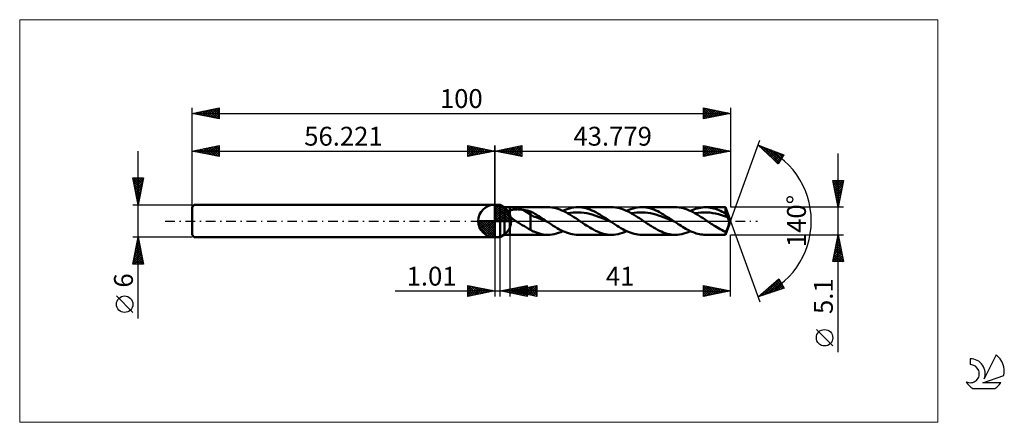
# Model space of a CAD drawing. Units: millimetres. Extents: x -88 to 95, y -37 to 37.
import ezdxf
from ezdxf.enums import TextEntityAlignment as Align

# ---------------------------------------------------------------- set-up
doc = ezdxf.new("R2010")
doc.units = ezdxf.units.MM
doc.header["$LTSCALE"] = 4.45
doc.linetypes.add('cc_dim_arrow', pattern=[0])
doc.linetypes.add('LONGDASH_DASH', pattern=[0.85, 0.4, -0.2, 0.05, -0.2])
for name, color, linetype in [('1', 4, 'CONTINUOUS'), ('2', 7, 'CONTINUOUS'), ('4', 2, 'LONGDASH_DASH'), ('CUT', 1, 'CONTINUOUS'), ('INFTOTAL', 9, 'CONTINUOUS'), ('NOCUT', 7, 'CONTINUOUS'), ('SK1', 4, 'CONTINUOUS'), ('SK2', 7, 'CONTINUOUS'), ('SK4', 2, 'LONGDASH_DASH'), ('SK6', 5, 'CONTINUOUS')]:
    doc.layers.add(name, color=color, linetype=linetype)
doc.styles.get("Standard").update_dxf_attribs({"font": 'Monospac821 BT'})

msp = doc.modelspace()

# ---------------------------------------------------------------- linework, layer by layer
at = {"color": 4, "linetype": 'cc_dim_arrow'}
for p, q in [((0, 2.98), (0.08, 3.06)), ((0, 2.55), (0.47, 3.02)), ((0, 2.98), (2.98, 0)), ((0, 2.12), (0.83, 2.95)), ((0, 1.68), (1.15, 2.84)), ((0, 1.25), (1.45, 2.7)), ((0, 2.55), (2.55, 0)), ((0, 0.82), (1.72, 2.53)), ((0, 0.38), (1.96, 2.35)), ((0, 2.12), (2.12, 0)), ((0.05, 0), (2.19, 2.14)), ((0.38, 3.04), (3.04, 0.38)), ((0.48, 0), (2.39, 1.91)), ((0.93, 2.92), (2.92, 0.93)), ((1.82, 2.46), (2.46, 1.82)), ((-3.06, -0.08), (-2.98, 0)), ((-3.02, -0.47), (-2.55, 0)), ((-2.95, -0.83), (-2.12, 0)), ((-2.84, -1.15), (-1.68, 0)), ((-2.7, -1.45), (-1.25, 0)), ((-2.65, 0), (0, -2.65)), ((-2.53, -1.72), (-0.82, 0)), ((-2.35, -1.96), (-0.38, 0)), ((-2.21, 0), (0, -2.21)), ((-1.78, 0), (0, -1.78)), ((-1.35, 0), (0, -1.35)), ((-0.92, 0), (0, -0.92)), ((-0.48, 0), (0, -0.48)), ((-0.05, 0), (0, -0.05)), ((0, 1.68), (1.68, 0)), ((0, 1.25), (1.25, 0)), ((0, 0.82), (0.82, 0)), ((0, 0.38), (0.38, 0)), ((0.92, 0), (2.57, 1.66)), ((1.35, 0), (2.73, 1.38)), ((1.78, 0), (2.86, 1.08)), ((2.21, 0), (2.97, 0.75)), ((2.65, 0), (3.04, 0.39)), ((-3.06, -0.02), (-0.02, -3.06)), ((-3.02, -0.49), (-0.49, -3.02)), ((-2.86, -1.08), (-1.08, -2.86)), ((-2.14, -2.19), (0, -0.05)), ((-1.91, -2.39), (0, -0.48)), ((-1.66, -2.57), (0, -0.92)), ((-1.38, -2.73), (0, -1.35)), ((-1.08, -2.86), (0, -1.78)), ((-0.75, -2.97), (0, -2.21)), ((-0.39, -3.04), (0, -2.65))]:
    msp.add_line(p, q, dxfattribs=at)
at = {"layer": '1', "color": 4, "linetype": 'CONTINUOUS', "lineweight": 50}
for p, q in [((0, 0), (0, 3.06)), ((0, 3), (1, 3)), ((0, -3), (0, 3)), ((1.78, 2.55), (1, 3)), ((1, -3), (1, 3)), ((1.78, 2.55), (2.78, 2.55)), ((1.78, -2.55), (1.78, 2.55)), ((2.6, 1.82), (2.63, 1.84)), ((2.63, 1.84), (2.67, 1.87)), ((2.67, 1.87), (2.7, 1.89)), ((2.7, 1.89), (2.74, 1.91)), ((2.74, 1.91), (2.78, 1.93)), ((2.78, 2.55), (9.86, 2.55)), ((2.78, -2.55), (2.78, 2.55)), ((2.78, 1.93), (2.86, 1.97)), ((2.86, 1.97), (2.95, 2)), ((2.95, 2), (3.05, 2.03)), ((3.05, 2.03), (3.15, 2.06)), ((3.15, 2.06), (3.26, 2.09)), ((3.26, 2.09), (3.38, 2.11)), ((3.38, 2.11), (3.5, 2.12)), ((3.5, 2.12), (3.63, 2.14)), ((3.63, 2.14), (3.76, 2.15)), ((3.76, 2.15), (3.9, 2.16)), ((3.9, 2.16), (4.05, 2.16)), ((4.05, 2.16), (4.2, 2.17)), ((4.35, 2.16), (4.2, 2.17)), ((4.5, 2.16), (4.35, 2.16)), ((4.65, 2.15), (4.5, 2.16)), ((4.8, 2.14), (4.65, 2.15)), ((4.94, 2.12), (4.8, 2.14)), ((5.09, 2.1), (4.94, 2.12)), ((5.24, 2.07), (5.09, 2.1)), ((6.63, 1.2), (5.24, 2.07)), ((5.44, 2.04), (5.24, 2.07)), ((5.64, 2), (5.44, 2.04)), ((5.84, 1.96), (5.64, 2)), ((6.04, 1.92), (5.84, 1.96)), ((6.24, 1.87), (6.04, 1.92)), ((6.44, 1.82), (6.24, 1.87)), ((10.23, 2.54), (9.85, 2.55)), ((10.59, 2.5), (10.23, 2.54)), ((10.96, 2.44), (10.59, 2.5)), ((11.34, 2.36), (10.96, 2.44)), ((11.71, 2.25), (11.34, 2.36)), ((12.07, 2.12), (11.71, 2.25)), ((12.44, 1.97), (12.07, 2.12)), ((12.81, 1.8), (12.44, 1.97)), ((12.66, 1.88), (13.05, 2.05)), ((13.05, 2.05), (13.45, 2.2)), ((13.45, 2.2), (13.85, 2.32)), ((13.85, 2.32), (14.25, 2.42)), ((14.25, 2.42), (14.65, 2.49)), ((14.65, 2.49), (15.05, 2.54)), ((15.05, 2.54), (15.45, 2.55)), ((15.82, 2.54), (15.45, 2.55)), ((15.45, 2.55), (21.69, 2.55)), ((16.19, 2.5), (15.82, 2.54)), ((16.56, 2.44), (16.19, 2.5)), ((16.93, 2.36), (16.56, 2.44)), ((17.3, 2.25), (16.93, 2.36)), ((17.67, 2.12), (17.3, 2.25)), ((18.04, 1.97), (17.67, 2.12)), ((18.41, 1.8), (18.04, 1.97)), ((22.06, 2.54), (21.69, 2.55)), ((22.43, 2.5), (22.06, 2.54)), ((22.8, 2.44), (22.43, 2.5)), ((23.17, 2.36), (22.8, 2.44)), ((23.54, 2.25), (23.17, 2.36)), ((23.91, 2.12), (23.54, 2.25)), ((24.28, 1.97), (23.91, 2.12)), ((24.65, 1.8), (24.28, 1.97)), ((24.49, 1.88), (24.89, 2.05)), ((24.89, 2.05), (25.29, 2.2)), ((25.29, 2.2), (25.69, 2.32)), ((25.69, 2.32), (26.09, 2.42)), ((26.09, 2.42), (26.49, 2.49)), ((26.49, 2.49), (26.89, 2.54)), ((26.89, 2.54), (27.29, 2.55)), ((27.66, 2.54), (27.29, 2.55)), ((27.29, 2.55), (33.53, 2.55)), ((28.03, 2.5), (27.66, 2.54)), ((28.4, 2.44), (28.03, 2.5)), ((28.77, 2.36), (28.4, 2.44)), ((29.14, 2.25), (28.77, 2.36)), ((29.51, 2.12), (29.14, 2.25)), ((29.88, 1.97), (29.51, 2.12)), ((30.25, 1.8), (29.88, 1.97)), ((33.9, 2.54), (33.53, 2.55)), ((34.26, 2.5), (33.9, 2.54)), ((34.63, 2.44), (34.26, 2.5)), ((35, 2.36), (34.63, 2.44)), ((35.37, 2.25), (35, 2.36)), ((35.74, 2.12), (35.37, 2.25)), ((36.11, 1.97), (35.74, 2.12)), ((36.48, 1.8), (36.11, 1.97)), ((36.32, 1.88), (36.64, 2.01)), ((36.64, 2.01), (36.95, 2.14)), ((36.95, 2.14), (37.26, 2.24)), ((37.26, 2.24), (37.57, 2.34)), ((37.57, 2.34), (37.88, 2.41)), ((37.88, 2.41), (38.19, 2.47)), ((38.19, 2.47), (38.5, 2.52)), ((38.5, 2.52), (38.81, 2.54)), ((38.81, 2.54), (39.12, 2.55)), ((39.43, 2.54), (39.12, 2.55)), ((39.12, 2.55), (42.85, 2.55)), ((39.74, 2.52), (39.43, 2.54)), ((40.05, 2.47), (39.74, 2.52)), ((40.36, 2.41), (40.05, 2.47)), ((40.68, 2.34), (40.36, 2.41)), ((40.99, 2.24), (40.68, 2.34)), ((41.3, 2.14), (40.99, 2.24)), ((41.61, 2.01), (41.3, 2.14)), ((41.92, 1.88), (41.61, 2.01)), ((42.23, 1.73), (41.92, 1.88)), ((43.78, 0), (42.85, 2.55)), ((42.85, 1.4), (42.85, 2.55)), ((0, 0), (-3.06, 0)), ((0, 0), (3.06, 0)), ((0, -3.06), (0, 0)), ((2.43, 1.52), (2.44, 1.56)), ((2.43, 1.48), (2.43, 1.52)), ((2.44, 1.44), (2.43, 1.48)), ((2.44, 1.56), (2.45, 1.59)), ((2.44, 1.4), (2.44, 1.44)), ((2.45, 1.36), (2.44, 1.4)), ((2.45, 1.59), (2.46, 1.63)), ((2.46, 1.32), (2.45, 1.36)), ((2.46, 1.63), (2.48, 1.67)), ((2.48, 1.28), (2.46, 1.32)), ((2.48, 1.67), (2.49, 1.7)), ((2.5, 1.24), (2.48, 1.28)), ((2.49, 1.7), (2.52, 1.73)), ((2.52, 1.2), (2.5, 1.24)), ((2.52, 1.73), (2.54, 1.76)), ((2.54, 1.16), (2.52, 1.2)), ((2.54, 1.76), (2.57, 1.79)), ((2.57, 1.12), (2.54, 1.16)), ((2.57, 1.79), (2.6, 1.82)), ((2.59, 1.08), (2.57, 1.12)), ((2.62, 1.05), (2.59, 1.08)), ((2.65, 1.01), (2.62, 1.05)), ((2.68, 0.97), (2.65, 1.01)), ((2.71, 0.94), (2.68, 0.97)), ((2.75, 0.9), (2.71, 0.94)), ((2.78, 0.87), (2.75, 0.9)), ((2.92, 0.73), (2.78, 0.87)), ((3.08, 0.6), (2.92, 0.73)), ((3.24, 0.47), (3.08, 0.6)), ((3.41, 0.35), (3.24, 0.47)), ((3.58, 0.23), (3.41, 0.35)), ((3.75, 0.11), (3.58, 0.23)), ((3.92, 0), (3.75, 0.11)), ((4.32, -0.25), (3.92, 0)), ((6.63, 1.77), (6.44, 1.82)), ((6.9, 1.64), (6.63, 1.77)), ((6.63, -1.62), (6.63, 1.77)), ((7.16, 0.85), (6.63, 1.2)), ((7.17, 1.5), (6.9, 1.64)), ((7.69, 0.69), (7.16, 0.85)), ((7.43, 1.35), (7.17, 1.5)), ((7.69, 1.2), (7.43, 1.35)), ((7.96, 1.04), (7.69, 1.2)), ((8.22, 0.49), (7.69, 0.69)), ((8.22, 0.87), (7.96, 1.04)), ((8.48, 0.7), (8.22, 0.87)), ((8.75, 0.27), (8.22, 0.49)), ((8.75, 0.53), (8.48, 0.7)), ((9.01, 0.35), (8.75, 0.53)), ((9.28, 0.04), (8.75, 0.27)), ((9.27, 0.18), (9.01, 0.35)), ((9.54, 0), (9.27, 0.18)), ((9.8, -0.18), (9.28, 0.04)), ((9.58, -0.03), (9.54, 0)), ((13.18, 1.62), (12.81, 1.8)), ((13.55, 1.42), (13.18, 1.62)), ((13.53, 1.43), (14.03, 1.52)), ((13.92, 1.2), (13.55, 1.42)), ((14.29, 0.98), (13.92, 1.2)), ((14.03, 1.52), (14.54, 1.57)), ((14.66, 0.74), (14.29, 0.98)), ((14.54, 1.57), (15.05, 1.6)), ((15.03, 0.5), (14.66, 0.74)), ((15.4, 0.25), (15.03, 0.5)), ((15.56, 1.6), (15.05, 1.6)), ((15.77, 0), (15.4, 0.25)), ((16.06, 1.57), (15.56, 1.6)), ((16.02, -0.17), (15.77, 0)), ((16.57, 1.51), (16.06, 1.57)), ((17.08, 1.43), (16.57, 1.51)), ((17.58, 1.32), (17.08, 1.43)), ((18.09, 1.18), (17.58, 1.32)), ((18.6, 1.03), (18.09, 1.18)), ((18.78, 1.62), (18.41, 1.8)), ((19.1, 0.85), (18.6, 1.03)), ((19.15, 1.42), (18.78, 1.62)), ((19.61, 0.66), (19.1, 0.85)), ((19.52, 1.2), (19.15, 1.42)), ((19.89, 0.98), (19.52, 1.2)), ((20.12, 0.46), (19.61, 0.66)), ((20.26, 0.74), (19.89, 0.98)), ((20.63, 0.25), (20.12, 0.46)), ((20.63, 0.5), (20.26, 0.74)), ((21, 0.25), (20.63, 0.5)), ((21.13, 0.03), (20.63, 0.25)), ((21.37, 0), (21, 0.25)), ((21.64, -0.18), (21.13, 0.03)), ((21.42, -0.03), (21.37, 0)), ((25.02, 1.62), (24.65, 1.8)), ((25.39, 1.42), (25.02, 1.62)), ((25.36, 1.43), (25.87, 1.52)), ((25.76, 1.2), (25.39, 1.42)), ((26.13, 0.98), (25.76, 1.2)), ((25.87, 1.52), (26.38, 1.57)), ((26.5, 0.74), (26.13, 0.98)), ((26.38, 1.57), (26.88, 1.6)), ((26.87, 0.5), (26.5, 0.74)), ((27.24, 0.25), (26.87, 0.5)), ((27.39, 1.6), (26.88, 1.6)), ((27.61, 0), (27.24, 0.25)), ((27.9, 1.57), (27.39, 1.6)), ((27.85, -0.17), (27.61, 0)), ((28.4, 1.51), (27.9, 1.57)), ((28.91, 1.43), (28.4, 1.51)), ((29.42, 1.32), (28.91, 1.43)), ((29.92, 1.18), (29.42, 1.32)), ((30.43, 1.03), (29.92, 1.18)), ((30.62, 1.62), (30.25, 1.8)), ((30.94, 0.85), (30.43, 1.03)), ((30.99, 1.42), (30.62, 1.62)), ((31.45, 0.66), (30.94, 0.85)), ((31.36, 1.2), (30.99, 1.42)), ((31.73, 0.98), (31.36, 1.2)), ((31.95, 0.46), (31.45, 0.66)), ((32.1, 0.74), (31.73, 0.98)), ((32.46, 0.25), (31.95, 0.46)), ((32.47, 0.5), (32.1, 0.74)), ((32.97, 0.03), (32.46, 0.25)), ((32.84, 0.25), (32.47, 0.5)), ((33.21, 0), (32.84, 0.25)), ((33.47, -0.18), (32.97, 0.03)), ((33.25, -0.03), (33.21, 0)), ((36.85, 1.62), (36.48, 1.8)), ((37.22, 1.42), (36.85, 1.62)), ((37.2, 1.43), (37.74, 1.52)), ((37.59, 1.2), (37.22, 1.42)), ((37.96, 0.98), (37.59, 1.2)), ((37.74, 1.52), (38.29, 1.58)), ((38.33, 0.74), (37.96, 0.98)), ((38.29, 1.58), (38.83, 1.6)), ((38.7, 0.5), (38.33, 0.74)), ((39.07, 0.25), (38.7, 0.5)), ((39.38, 1.6), (38.83, 1.6)), ((39.44, 0), (39.07, 0.25)), ((39.92, 1.55), (39.38, 1.6)), ((39.69, -0.17), (39.44, 0)), ((40.47, 1.48), (39.92, 1.55)), ((41.01, 1.37), (40.47, 1.48)), ((41.56, 1.24), (41.01, 1.37)), ((42.1, 1.08), (41.56, 1.24)), ((42.65, 0.9), (42.1, 1.08)), ((42.54, 1.57), (42.23, 1.73)), ((42.85, 1.4), (42.54, 1.57)), ((43.19, 0.7), (42.65, 0.9)), ((42.9, 1.29), (42.85, 1.4)), ((42.85, -2.55), (43.78, 0)), ((42.95, 1.19), (42.9, 1.29)), ((43, 1.08), (42.95, 1.19)), ((43.05, 0.98), (43, 1.08)), ((43.1, 0.89), (43.05, 0.98)), ((43.14, 0.79), (43.1, 0.89)), ((43.19, 0.7), (43.14, 0.79)), ((43.24, 0.6), (43.19, 0.7)), ((43.29, 0.5), (43.24, 0.6)), ((43.34, 0.4), (43.29, 0.5)), ((43.38, 0.3), (43.34, 0.4)), ((43.41, 0.2), (43.38, 0.3)), ((43.44, 0.1), (43.41, 0.2)), ((43.47, 0), (43.44, 0.1)), ((43.48, -0.07), (43.47, 0)), ((4.71, -0.5), (4.32, -0.25)), ((5.11, -0.75), (4.71, -0.5)), ((5.5, -0.99), (5.11, -0.75)), ((5.88, -1.22), (5.5, -0.99)), ((6.26, -1.43), (5.88, -1.22)), ((6.63, -1.62), (6.26, -1.43)), ((6.73, -1.69), (6.63, -1.62)), ((6.82, -1.76), (6.73, -1.69)), ((6.92, -1.82), (6.82, -1.76)), ((7.02, -1.87), (6.92, -1.82)), ((9.63, -0.06), (9.58, -0.03)), ((9.67, -0.09), (9.63, -0.06)), ((9.72, -0.12), (9.67, -0.09)), ((9.76, -0.15), (9.72, -0.12)), ((9.8, -0.18), (9.76, -0.15)), ((10.16, -0.42), (9.8, -0.18)), ((10.51, -0.65), (10.16, -0.42)), ((10.86, -0.88), (10.51, -0.65)), ((11.21, -1.1), (10.86, -0.88)), ((11.57, -1.31), (11.21, -1.1)), ((11.92, -1.51), (11.57, -1.31)), ((12.27, -1.69), (11.92, -1.51)), ((12.63, -1.86), (12.27, -1.69)), ((16.26, -0.33), (16.02, -0.17)), ((16.51, -0.5), (16.26, -0.33)), ((16.75, -0.66), (16.51, -0.5)), ((17, -0.82), (16.75, -0.66)), ((17.25, -0.97), (17, -0.82)), ((17.62, -1.2), (17.25, -0.97)), ((17.99, -1.41), (17.62, -1.2)), ((18.36, -1.61), (17.99, -1.41)), ((18.73, -1.8), (18.36, -1.61)), ((19.1, -1.97), (18.73, -1.8)), ((21.46, -0.06), (21.42, -0.03)), ((21.51, -0.09), (21.46, -0.06)), ((21.55, -0.12), (21.51, -0.09)), ((21.59, -0.15), (21.55, -0.12)), ((21.64, -0.18), (21.59, -0.15)), ((21.99, -0.42), (21.64, -0.18)), ((22.35, -0.65), (21.99, -0.42)), ((22.7, -0.88), (22.35, -0.65)), ((23.05, -1.1), (22.7, -0.88)), ((23.4, -1.31), (23.05, -1.1)), ((23.76, -1.51), (23.4, -1.31)), ((24.11, -1.7), (23.76, -1.51)), ((24.46, -1.87), (24.11, -1.7)), ((28.1, -0.33), (27.85, -0.17)), ((28.34, -0.5), (28.1, -0.33)), ((28.59, -0.66), (28.34, -0.5)), ((28.84, -0.82), (28.59, -0.66)), ((29.08, -0.97), (28.84, -0.82)), ((29.45, -1.2), (29.08, -0.97)), ((29.82, -1.41), (29.45, -1.2)), ((30.19, -1.62), (29.82, -1.41)), ((30.56, -1.8), (30.19, -1.62)), ((30.93, -1.97), (30.56, -1.8)), ((33.29, -0.06), (33.25, -0.03)), ((33.34, -0.09), (33.29, -0.06)), ((33.38, -0.12), (33.34, -0.09)), ((33.43, -0.15), (33.38, -0.12)), ((33.47, -0.18), (33.43, -0.15)), ((33.76, -0.37), (33.47, -0.18)), ((34.04, -0.56), (33.76, -0.37)), ((34.32, -0.74), (34.04, -0.56)), ((34.6, -0.92), (34.32, -0.74)), ((34.89, -1.1), (34.6, -0.92)), ((35.17, -1.27), (34.89, -1.1)), ((35.45, -1.43), (35.17, -1.27)), ((35.73, -1.59), (35.45, -1.43)), ((36.02, -1.73), (35.73, -1.59)), ((36.3, -1.87), (36.02, -1.73)), ((39.93, -0.33), (39.69, -0.17)), ((40.18, -0.5), (39.93, -0.33)), ((40.43, -0.66), (40.18, -0.5)), ((40.67, -0.82), (40.43, -0.66)), ((40.92, -0.97), (40.67, -0.82)), ((41.24, -1.17), (40.92, -0.97)), ((41.56, -1.36), (41.24, -1.17)), ((41.88, -1.54), (41.56, -1.36)), ((42.2, -1.71), (41.88, -1.54)), ((42.53, -1.86), (42.2, -1.71)), ((42.97, -1.85), (42.99, -1.81)), ((42.99, -1.81), (43.02, -1.77)), ((43.02, -1.77), (43.04, -1.72)), ((43.04, -1.72), (43.07, -1.67)), ((43.07, -1.67), (43.09, -1.62)), ((43.09, -1.62), (43.12, -1.57)), ((43.12, -1.57), (43.14, -1.51)), ((43.14, -1.51), (43.17, -1.46)), ((43.17, -1.46), (43.2, -1.39)), ((43.2, -1.39), (43.22, -1.33)), ((43.22, -1.33), (43.25, -1.27)), ((43.25, -1.27), (43.28, -1.2)), ((43.28, -1.2), (43.3, -1.13)), ((43.3, -1.13), (43.33, -1.07)), ((43.33, -1.07), (43.35, -1)), ((43.35, -1), (43.37, -0.93)), ((43.37, -0.93), (43.39, -0.87)), ((43.39, -0.87), (43.41, -0.8)), ((43.41, -0.8), (43.43, -0.74)), ((43.43, -0.74), (43.45, -0.67)), ((43.45, -0.67), (43.46, -0.6)), ((43.46, -0.6), (43.48, -0.54)), ((43.49, -0.14), (43.48, -0.07)), ((43.48, -0.54), (43.49, -0.47)), ((43.5, -0.21), (43.49, -0.14)), ((43.49, -0.41), (43.5, -0.34)), ((43.49, -0.47), (43.49, -0.41)), ((43.5, -0.27), (43.5, -0.21)), ((43.5, -0.34), (43.5, -0.27)), ((0, -3), (1, -3)), ((1, -3), (1.78, -2.55)), ((1.78, -2.55), (2.78, -2.55)), ((9.86, -2.55), (2.78, -2.55)), ((7.13, -1.92), (7.02, -1.87)), ((7.26, -1.98), (7.13, -1.92)), ((7.53, -2.08), (7.26, -1.98)), ((7.9, -2.21), (7.53, -2.08)), ((8.29, -2.33), (7.9, -2.21)), ((8.67, -2.43), (8.29, -2.33)), ((9.07, -2.49), (8.67, -2.43)), ((9.46, -2.54), (9.07, -2.49)), ((9.86, -2.55), (9.46, -2.54)), ((9.86, -2.55), (10.25, -2.54)), ((10.25, -2.54), (10.65, -2.49)), ((10.65, -2.49), (11.05, -2.42)), ((11.05, -2.42), (11.45, -2.32)), ((11.45, -2.32), (11.85, -2.2)), ((11.85, -2.2), (12.25, -2.05)), ((12.25, -2.05), (12.66, -1.88)), ((12.98, -2.02), (12.63, -1.86)), ((13.33, -2.16), (12.98, -2.02)), ((13.69, -2.27), (13.33, -2.16)), ((14.04, -2.37), (13.69, -2.27)), ((14.39, -2.45), (14.04, -2.37)), ((14.75, -2.51), (14.39, -2.45)), ((15.1, -2.54), (14.75, -2.51)), ((15.45, -2.55), (15.1, -2.54)), ((21.69, -2.55), (15.45, -2.55)), ((19.47, -2.12), (19.1, -1.97)), ((19.84, -2.25), (19.47, -2.12)), ((20.21, -2.36), (19.84, -2.25)), ((20.58, -2.44), (20.21, -2.36)), ((20.95, -2.5), (20.58, -2.44)), ((21.32, -2.54), (20.95, -2.5)), ((21.69, -2.55), (21.32, -2.54)), ((21.69, -2.55), (22.09, -2.54)), ((22.09, -2.54), (22.49, -2.49)), ((22.49, -2.49), (22.89, -2.42)), ((22.89, -2.42), (23.29, -2.32)), ((23.29, -2.32), (23.69, -2.2)), ((23.69, -2.2), (24.09, -2.05)), ((24.09, -2.05), (24.49, -1.88)), ((24.82, -2.02), (24.46, -1.87)), ((25.17, -2.16), (24.82, -2.02)), ((25.52, -2.27), (25.17, -2.16)), ((25.88, -2.37), (25.52, -2.27)), ((26.23, -2.45), (25.88, -2.37)), ((26.58, -2.51), (26.23, -2.45)), ((26.93, -2.54), (26.58, -2.51)), ((27.29, -2.55), (26.93, -2.54)), ((33.53, -2.55), (27.29, -2.55)), ((31.3, -2.12), (30.93, -1.97)), ((31.67, -2.25), (31.3, -2.12)), ((32.04, -2.36), (31.67, -2.25)), ((32.42, -2.44), (32.04, -2.36)), ((32.78, -2.5), (32.42, -2.44)), ((33.15, -2.54), (32.78, -2.5)), ((33.53, -2.55), (33.15, -2.54)), ((33.53, -2.55), (33.93, -2.54)), ((33.93, -2.54), (34.32, -2.49)), ((34.32, -2.49), (34.73, -2.42)), ((34.73, -2.42), (35.12, -2.32)), ((35.12, -2.32), (35.52, -2.2)), ((35.52, -2.2), (35.92, -2.05)), ((35.92, -2.05), (36.32, -1.88)), ((36.58, -1.99), (36.3, -1.87)), ((36.86, -2.1), (36.58, -1.99)), ((37.14, -2.21), (36.86, -2.1)), ((37.43, -2.3), (37.14, -2.21)), ((37.71, -2.37), (37.43, -2.3)), ((37.99, -2.44), (37.71, -2.37)), ((38.27, -2.49), (37.99, -2.44)), ((38.56, -2.52), (38.27, -2.49)), ((38.84, -2.54), (38.56, -2.52)), ((39.12, -2.55), (38.84, -2.54)), ((42.85, -2.55), (39.12, -2.55)), ((42.85, -2), (42.53, -1.86)), ((42.85, -2), (42.87, -1.98)), ((42.85, -2.55), (42.85, -2)), ((42.87, -1.98), (42.9, -1.95)), ((42.9, -1.95), (42.92, -1.92)), ((42.92, -1.92), (42.94, -1.89)), ((42.94, -1.89), (42.97, -1.85))]:
    msp.add_line(p, q, dxfattribs=at)
for start, end in [(90, 180), (0, 90), (180, 270), (270, 0)]:
    msp.add_arc((0, 0), 3.06, start, end, dxfattribs=at)
at = {"layer": '2', "color": 7, "linetype": 'CONTINUOUS', "lineweight": 25}
for p, q in [((43.78, 0), (49.25, 15.04)), ((0, 0), (0, 14)), ((0, 13), (5, 14)), ((0, 13), (43.78, 13)), ((5, 12), (0, 13)), ((0.13, 13.03), (0.19, 12.96)), ((0.23, 12.95), (0.34, 13.07)), ((0.48, 13.1), (0.72, 12.86)), ((0.58, 12.88), (0.87, 13.17)), ((0.83, 13.17), (1.25, 12.75)), ((0.93, 12.81), (1.4, 13.28)), ((1.19, 13.24), (1.78, 12.64)), ((1.29, 12.74), (1.93, 13.39)), ((1.54, 13.31), (2.31, 12.54)), ((1.64, 12.67), (2.46, 13.49)), ((1.89, 13.38), (2.84, 12.43)), ((1.99, 12.6), (2.99, 13.6)), ((2.25, 13.45), (3.37, 12.33)), ((2.35, 12.53), (3.52, 13.7)), ((2.6, 13.52), (3.9, 12.22)), ((2.7, 12.46), (4.05, 13.81)), ((2.96, 13.59), (4.43, 12.11)), ((3.06, 12.39), (4.58, 13.92)), ((3.31, 13.66), (4.96, 12.01)), ((3.41, 12.32), (5, 13.91)), ((3.66, 13.73), (5, 12.39)), ((3.76, 12.25), (5, 13.49)), ((4.02, 13.8), (5, 12.82)), ((4.12, 12.18), (5, 13.06)), ((4.37, 13.87), (5, 13.24)), ((4.72, 13.94), (5, 13.67)), ((5, 14), (5, 12)), ((38.78, 12), (38.78, 14)), ((38.78, 14), (43.78, 13)), ((38.78, 13.72), (39.01, 13.95)), ((38.78, 13.3), (39.36, 13.88)), ((38.78, 13.83), (40.3, 12.3)), ((38.78, 12.88), (39.72, 13.81)), ((38.78, 12.45), (40.07, 13.74)), ((38.78, 12.03), (40.42, 13.67)), ((38.78, 13.41), (39.95, 12.23)), ((43.78, 13), (38.78, 12)), ((38.78, 12.98), (39.6, 12.16)), ((39.1, 13.94), (40.66, 12.38)), ((39.28, 12.1), (40.78, 13.6)), ((39.63, 13.83), (41.01, 12.45)), ((39.81, 12.21), (41.13, 13.53)), ((40.16, 13.72), (41.36, 12.52)), ((40.34, 12.31), (41.48, 13.46)), ((40.69, 13.62), (41.72, 12.59)), ((40.87, 12.42), (41.84, 13.39)), ((41.22, 13.51), (42.07, 12.66)), ((41.4, 12.52), (42.19, 13.32)), ((41.75, 13.41), (42.43, 12.73)), ((41.93, 12.63), (42.54, 13.25)), ((42.28, 13.3), (42.78, 12.8)), ((42.46, 12.74), (42.9, 13.18)), ((42.81, 13.19), (43.13, 12.87)), ((42.99, 12.84), (43.25, 13.11)), ((43.34, 13.09), (43.49, 12.94)), ((43.52, 12.95), (43.6, 13.03)), ((43.78, 14), (43.78, 2.55)), ((48.91, 14.1), (53.68, 12.29)), ((52.62, 10.6), (48.91, 14.1)), ((48.96, 14.05), (48.98, 14.07)), ((49.18, 13.84), (49.29, 13.95)), ((49.25, 13.97), (52.58, 10.63)), ((49.4, 13.64), (49.6, 13.84)), ((49.62, 13.43), (49.9, 13.72)), ((49.83, 13.22), (50.21, 13.6)), ((49.93, 13.71), (52.78, 10.86)), ((50.05, 13.02), (50.52, 13.49)), ((50.27, 12.81), (50.83, 13.37)), ((50.49, 12.61), (51.14, 13.25)), ((50.61, 13.45), (52.95, 11.12)), ((50.71, 12.4), (51.44, 13.14)), ((50.93, 12.19), (51.75, 13.02)), ((51.14, 11.99), (52.06, 12.91)), ((51.29, 13.2), (53.11, 11.38)), ((51.97, 12.94), (53.27, 11.64)), ((4.47, 12.11), (5, 12.64)), ((4.82, 12.04), (5, 12.21)), ((38.78, 12.56), (39.24, 12.09)), ((38.78, 12.13), (38.89, 12.02)), ((51.36, 11.78), (52.37, 12.79)), ((51.58, 11.58), (52.68, 12.67)), ((51.8, 11.37), (52.98, 12.56)), ((52.02, 11.17), (53.29, 12.44)), ((52.24, 10.96), (53.6, 12.32)), ((52.45, 10.75), (53.15, 11.45)), ((53.68, 12.29), (52.62, 10.6)), ((52.66, 12.68), (53.43, 11.9)), ((53.34, 12.42), (53.6, 12.16)), ((63.78, -24.39), (63.78, 12.55)), ((63.78, 2.55), (62.78, 7.55)), ((62.78, 7.55), (64.78, 7.55)), ((62.81, 7.4), (62.96, 7.55)), ((62.88, 7.05), (63.38, 7.55)), ((62.88, 7.55), (64.46, 5.97)), ((62.95, 6.69), (63.81, 7.55)), ((63.02, 6.34), (64.23, 7.55)), ((63.09, 5.99), (64.65, 7.55)), ((63.3, 7.55), (64.53, 6.32)), ((63.73, 7.55), (64.6, 6.67)), ((64.78, 7.55), (63.78, 2.55)), ((64.15, 7.55), (64.67, 7.03)), ((64.57, 7.55), (64.74, 7.38)), ((62.86, 7.14), (64.39, 5.61)), ((62.97, 6.61), (64.32, 5.26)), ((63.07, 6.08), (64.25, 4.91)), ((63.16, 5.63), (64.7, 7.18)), ((63.18, 5.55), (64.18, 4.55)), ((63.23, 5.28), (64.6, 6.64)), ((63.3, 4.93), (64.49, 6.11)), ((63.37, 4.57), (64.39, 5.58)), ((63.28, 5.02), (64.11, 4.2)), ((63.39, 4.49), (64.04, 3.84)), ((63.45, 4.22), (64.28, 5.05)), ((63.5, 3.96), (63.97, 3.49)), ((63.52, 3.87), (64.17, 4.52)), ((63.59, 3.51), (64.07, 3.99)), ((64.78, 2.55), (43.85, 2.55)), ((63.6, 3.43), (63.9, 3.14)), ((63.66, 3.16), (63.96, 3.46)), ((63.71, 2.9), (63.83, 2.78)), ((63.73, 2.81), (63.86, 2.93)), ((43.78, 0), (49.25, -15.04)), ((0, -3), (0, -14)), ((1.01, -14), (1.01, -3)), ((2.78, -2.55), (2.78, -14)), ((43.78, -14), (43.78, -2.55)), ((43.85, -2.55), (64.78, -2.55)), ((62.78, -7.55), (63.78, -2.55)), ((63.47, -4.07), (63.98, -3.56)), ((63.58, -3.54), (63.91, -3.21)), ((63.62, -3.37), (64.02, -3.78)), ((63.69, -3.01), (63.84, -2.86)), ((63.69, -3.02), (63.92, -3.25)), ((63.76, -2.66), (63.81, -2.72)), ((63.78, -2.55), (64.78, -7.55)), ((62.94, -6.72), (64.34, -5.33)), ((63.05, -6.19), (64.26, -4.98)), ((63.16, -5.66), (64.19, -4.63)), ((63.26, -5.13), (64.12, -4.27)), ((63.26, -5.14), (64.56, -6.43)), ((63.33, -4.78), (64.45, -5.9)), ((63.37, -4.6), (64.05, -3.92)), ((63.4, -4.43), (64.34, -5.37)), ((63.47, -4.08), (64.24, -4.84)), ((63.54, -3.72), (64.13, -4.31)), ((62.84, -7.25), (64.41, -5.69)), ((62.84, -7.26), (63.13, -7.55)), ((62.91, -6.91), (63.55, -7.55)), ((62.97, -7.55), (64.48, -6.04)), ((62.98, -6.55), (63.98, -7.55)), ((63.05, -6.2), (64.4, -7.55)), ((63.12, -5.84), (64.77, -7.49)), ((63.19, -5.49), (64.66, -6.96)), ((63.39, -7.55), (64.55, -6.39)), ((63.81, -7.55), (64.62, -6.75)), ((64.24, -7.55), (64.69, -7.1)), ((64.78, -7.55), (62.78, -7.55)), ((64.66, -7.55), (64.76, -7.45)), ((48.91, -14.1), (52.76, -10.76)), ((49.93, -13.76), (52.82, -10.86)), ((52.53, -10.96), (53.33, -11.75)), ((52.76, -10.76), (53.75, -12.5)), ((52.76, -10.76), (52.77, -10.77)), ((-5, -14), (-5, -12)), ((-5, -12), (0, -13)), ((-5, -12.32), (-4.74, -12.05)), ((-5, -12.74), (-4.38, -12.12)), ((-5, -13.16), (-4.03, -12.19)), ((-5, -13.59), (-3.68, -12.26)), ((-5, -12.32), (-3.6, -13.72)), ((-5, -12.74), (-3.95, -13.79)), ((-4.98, -14), (-3.32, -12.34)), ((-4.86, -12.03), (-3.24, -13.65)), ((-4.45, -13.89), (-2.97, -12.41)), ((-4.33, -12.13), (-2.89, -13.58)), ((-3.92, -13.78), (-2.62, -12.48)), ((-3.8, -12.24), (-2.54, -13.51)), ((-3.39, -13.68), (-2.26, -12.55)), ((-3.27, -12.35), (-2.18, -13.44)), ((-2.86, -13.57), (-1.91, -12.62)), ((-2.74, -12.45), (-1.83, -13.37)), ((-2.33, -13.47), (-1.55, -12.69)), ((-2.21, -12.56), (-1.48, -13.3)), ((-1.8, -13.36), (-1.2, -12.76)), ((-1.68, -12.66), (-1.12, -13.22)), ((-1.15, -12.77), (-0.77, -13.15)), ((1.01, -13), (6.01, -12)), ((1.91, -13.18), (2.36, -12.73)), ((2.27, -13.25), (2.89, -12.62)), ((2.35, -12.73), (3.01, -13.4)), ((2.62, -13.32), (3.42, -12.52)), ((2.7, -12.66), (3.54, -13.51)), ((2.78, -13), (7.78, -12)), ((2.97, -13.39), (3.95, -12.41)), ((3.05, -12.59), (4.07, -13.61)), ((3.33, -13.46), (4.49, -12.3)), ((3.41, -12.52), (4.6, -13.72)), ((3.68, -13.53), (5.02, -12.2)), ((3.74, -13.19), (4.22, -12.71)), ((3.76, -12.45), (5.14, -13.83)), ((3.82, -12.79), (4.34, -13.31)), ((4.03, -13.6), (5.55, -12.09)), ((4.09, -13.26), (4.75, -12.61)), ((4.11, -12.38), (5.67, -13.93)), ((4.17, -12.72), (4.87, -13.42)), ((4.39, -13.68), (6.01, -12.05)), ((4.45, -13.33), (5.28, -12.5)), ((4.47, -12.31), (6.01, -13.85)), ((4.53, -12.65), (5.4, -13.52)), ((4.74, -13.75), (6.01, -12.48)), ((4.8, -13.4), (5.81, -12.39)), ((4.82, -12.24), (6.01, -13.43)), ((4.88, -12.58), (5.93, -13.63)), ((5.16, -13.48), (6.34, -12.29)), ((5.17, -12.17), (6.01, -13)), ((5.24, -12.51), (6.46, -13.74)), ((5.51, -13.55), (6.87, -12.18)), ((5.53, -12.1), (6.01, -12.58)), ((5.59, -12.44), (6.99, -13.84)), ((5.86, -13.62), (7.4, -12.07)), ((5.88, -12.03), (6.01, -12.15)), ((5.94, -12.37), (7.52, -13.95)), ((6.01, -12), (6.01, -14)), ((6.22, -13.69), (7.78, -12.12)), ((6.3, -12.3), (7.78, -13.78)), ((6.57, -13.76), (7.78, -12.55)), ((6.65, -12.23), (7.78, -13.36)), ((7, -12.16), (7.78, -12.93)), ((7.36, -12.08), (7.78, -12.51)), ((7.71, -12.01), (7.78, -12.08)), ((7.78, -12), (7.78, -14)), ((38.78, -14), (38.78, -12)), ((38.78, -12), (43.78, -13)), ((38.78, -12.05), (40.4, -13.68)), ((38.78, -12.4), (39.11, -12.07)), ((38.78, -12.82), (39.46, -12.14)), ((38.78, -13.24), (39.82, -12.21)), ((38.78, -13.67), (40.17, -12.28)), ((38.78, -12.47), (40.05, -13.75)), ((38.89, -13.98), (40.52, -12.35)), ((39.25, -12.09), (40.76, -13.6)), ((39.42, -13.87), (40.88, -12.42)), ((39.78, -12.2), (41.11, -13.53)), ((39.96, -13.76), (41.23, -12.49)), ((40.31, -12.31), (41.46, -13.46)), ((40.49, -13.66), (41.58, -12.56)), ((40.84, -12.41), (41.82, -13.39)), ((41.02, -13.55), (41.94, -12.63)), ((41.37, -12.52), (42.17, -13.32)), ((41.55, -13.45), (42.29, -12.7)), ((41.9, -12.62), (42.53, -13.25)), ((42.08, -13.34), (42.64, -12.77)), ((42.43, -12.73), (42.88, -13.18)), ((53.75, -12.5), (48.91, -14.1)), ((49.3, -13.97), (50.85, -12.42)), ((50.49, -12.73), (51.12, -13.36)), ((50.56, -13.55), (52.98, -11.13)), ((50.71, -12.53), (51.44, -13.26)), ((50.94, -12.33), (51.76, -13.15)), ((51.17, -12.14), (52.08, -13.05)), ((51.2, -13.34), (53.13, -11.4)), ((51.4, -11.94), (52.4, -12.94)), ((51.62, -11.74), (52.72, -12.84)), ((51.83, -13.13), (53.29, -11.68)), ((51.85, -11.55), (53.04, -12.73)), ((52.08, -11.35), (53.36, -12.63)), ((52.31, -11.15), (53.67, -12.52)), ((52.46, -12.92), (53.44, -11.95)), ((53.1, -12.71), (53.59, -12.22)), ((53.73, -12.5), (53.75, -12.49)), ((-18.48, -13), (11.01, -13)), ((0, -13), (-5, -14)), ((-5, -13.16), (-4.3, -13.86)), ((-5, -13.59), (-4.66, -13.93)), ((-1.27, -13.25), (-0.85, -12.83)), ((-0.74, -13.15), (-0.49, -12.9)), ((-0.62, -12.88), (-0.41, -13.08)), ((-0.21, -13.04), (-0.14, -12.97)), ((-0.09, -12.98), (-0.06, -13.01)), ((6.01, -14), (1.01, -13)), ((1.21, -13.04), (1.3, -12.94)), ((1.29, -12.94), (1.42, -13.08)), ((1.56, -13.11), (1.83, -12.84)), ((1.64, -12.87), (1.95, -13.19)), ((1.99, -12.8), (2.48, -13.29)), ((2.78, -13), (43.78, -13)), ((7.78, -14), (2.78, -13)), ((3.03, -13.05), (3.16, -12.92)), ((3.11, -12.93), (3.28, -13.1)), ((3.39, -13.12), (3.69, -12.82)), ((3.47, -12.86), (3.81, -13.21)), ((5.09, -13.82), (6.01, -12.9)), ((5.45, -13.89), (6.01, -13.33)), ((5.8, -13.96), (6.01, -13.75)), ((6.92, -13.83), (7.78, -12.97)), ((7.28, -13.9), (7.78, -13.4)), ((7.63, -13.97), (7.78, -13.82)), ((38.78, -12.9), (39.7, -13.82)), ((43.78, -13), (38.78, -14)), ((38.78, -13.32), (39.34, -13.89)), ((38.78, -13.75), (38.99, -13.96)), ((42.61, -13.23), (43, -12.84)), ((42.96, -12.84), (43.23, -13.11)), ((43.14, -13.13), (43.35, -12.91)), ((43.49, -12.94), (43.59, -13.04)), ((43.67, -13.02), (43.7, -12.99)), ((49.12, -13.91), (49.21, -14)), ((49.35, -13.71), (49.53, -13.89)), ((49.58, -13.52), (49.85, -13.79)), ((49.81, -13.32), (50.17, -13.68)), ((50.03, -13.12), (50.49, -13.57)), ((50.26, -12.93), (50.8, -13.47)), ((62.78, -23.22), (59.72, -20.16))]:
    msp.add_line(p, q, dxfattribs=at)
msp.add_circle((61.25, -21.69), 1.53, dxfattribs=at)
msp.add_arc((43.78, 0), 15, 290, 70, dxfattribs=at)
at = {"layer": '4', "color": 2, "linetype": 'LONGDASH_DASH', "lineweight": 25}
msp.add_line((0, 0), (43.78, 0), dxfattribs=at)
at = {"layer": 'CUT', "color": 1, "linetype": 'CONTINUOUS', "lineweight": 25}
for p, q in [((42.85, 2.55), (2.78, 2.55)), ((2.78, 2.55), (2.78, 0)), ((43.78, 0), (42.85, 2.55)), ((2.78, 0), (43.78, 0))]:
    msp.add_line(p, q, dxfattribs=at)
at = {"layer": 'INFTOTAL', "color": 9, "linetype": 'CONTINUOUS', "lineweight": 18}
for p, q in [((82.26, 37.4), (-88.24, 37.4)), ((-88.24, 37.4), (-88.24, -37.4)), ((82.26, -37.4), (82.26, 37.4)), ((-88.24, -37.4), (82.26, -37.4))]:
    msp.add_line(p, q, dxfattribs=at)
at = {"layer": 'NOCUT', "color": 7, "linetype": 'CONTINUOUS', "lineweight": 25}
for p, q in [((0, 0), (0, 3)), ((0, 3), (1, 3)), ((1.78, 2.55), (1, 3)), ((2.78, 2.55), (1.78, 2.55)), ((2.78, 0), (2.78, 2.55)), ((1, 0), (0, 0)), ((1, 0), (2.78, 0))]:
    msp.add_line(p, q, dxfattribs=at)
at = {"layer": 'SK1', "color": 4, "linetype": 'CONTINUOUS', "lineweight": 50}
for p, q in [((-55.82, 3), (-56.22, 2.6)), ((-56.22, 2.6), (-56.22, -2.6)), ((0, 3), (-55.82, 3)), ((-56.22, -2.6), (-55.82, -3)), ((-55.82, -3), (0, -3))]:
    msp.add_line(p, q, dxfattribs=at)
at = {"layer": 'SK2', "color": 7, "linetype": 'CONTINUOUS', "lineweight": 25}
for p, q in [((-56.22, 0), (-56.22, 21)), ((-56.22, 20), (-51.22, 21)), ((-55.64, 19.88), (-55.34, 20.18)), ((-55.63, 20.12), (-55.34, 19.82)), ((-55.28, 19.81), (-54.81, 20.28)), ((-55.28, 20.19), (-54.81, 19.72)), ((-54.93, 19.74), (-54.28, 20.39)), ((-54.92, 20.26), (-54.28, 19.61)), ((-54.58, 19.67), (-53.75, 20.49)), ((-54.57, 20.33), (-53.75, 19.51)), ((-54.22, 19.6), (-53.22, 20.6)), ((-54.22, 20.4), (-53.22, 19.4)), ((-53.87, 19.53), (-52.69, 20.71)), ((-53.86, 20.47), (-52.69, 19.29)), ((-53.51, 19.46), (-52.16, 20.81)), ((-53.51, 20.54), (-52.16, 19.19)), ((-53.16, 19.39), (-51.63, 20.92)), ((-53.16, 20.61), (-51.63, 19.08)), ((-52.81, 19.32), (-51.22, 20.9)), ((-52.8, 20.68), (-51.22, 19.1)), ((-52.45, 20.75), (-51.22, 19.53)), ((-52.45, 19.25), (-51.22, 20.48)), ((-52.1, 20.82), (-51.22, 19.95)), ((-51.74, 20.9), (-51.22, 20.37)), ((-51.39, 20.97), (-51.22, 20.8)), ((-51.22, 21), (-51.22, 19)), ((38.78, 19), (38.78, 21)), ((38.78, 21), (43.78, 20)), ((38.78, 20.94), (38.83, 20.99)), ((38.78, 20.51), (39.19, 20.92)), ((38.78, 20.09), (39.54, 20.85)), ((38.78, 19.66), (39.89, 20.78)), ((38.78, 19.24), (40.25, 20.71)), ((38.78, 20.62), (40.13, 19.27)), ((38.78, 20.19), (39.77, 19.2)), ((38.83, 20.99), (40.48, 19.34)), ((39.01, 19.05), (40.6, 20.64)), ((39.36, 20.88), (40.83, 19.41)), ((39.54, 19.15), (40.95, 20.57)), ((39.89, 20.78), (41.19, 19.48)), ((40.07, 19.26), (41.31, 20.49)), ((40.42, 20.67), (41.54, 19.55)), ((40.6, 19.36), (41.66, 20.42)), ((40.95, 20.57), (41.9, 19.62)), ((41.13, 19.47), (42.01, 20.35)), ((41.48, 20.46), (42.25, 19.69)), ((41.66, 19.58), (42.37, 20.28)), ((42.01, 20.35), (42.6, 19.76)), ((42.19, 19.68), (42.72, 20.21)), ((42.54, 20.25), (42.96, 19.84)), ((42.72, 19.79), (43.07, 20.14)), ((43.07, 20.14), (43.31, 19.91)), ((43.78, 21), (43.78, 2.55)), ((-56.22, 20), (43.78, 20)), ((-51.22, 19), (-56.22, 20)), ((-55.99, 19.95), (-55.87, 20.07)), ((-55.99, 20.05), (-55.87, 19.93)), ((-52.1, 19.18), (-51.22, 20.06)), ((-51.75, 19.11), (-51.22, 19.63)), ((-51.39, 19.03), (-51.22, 19.21)), ((43.78, 20), (38.78, 19)), ((38.78, 19.77), (39.42, 19.13)), ((38.78, 19.35), (39.07, 19.06)), ((43.25, 19.89), (43.43, 20.07)), ((43.6, 20.03), (43.66, 19.98)), ((-66.22, -18.11), (-66.22, 13)), ((-56.22, 3), (-56.22, 14)), ((-56.22, 13), (-51.22, 14)), ((-56.22, 13), (0, 13)), ((-51.22, 12), (-56.22, 13)), ((-56.17, 12.99), (-56.14, 13.02)), ((-56.16, 13.01), (-56.13, 12.98)), ((-55.81, 12.92), (-55.61, 13.12)), ((-55.81, 13.08), (-55.6, 12.88)), ((-55.46, 12.85), (-55.08, 13.23)), ((-55.45, 13.15), (-55.07, 12.77)), ((-55.11, 12.78), (-54.55, 13.33)), ((-55.1, 13.22), (-54.54, 12.66)), ((-54.75, 12.71), (-54.02, 13.44)), ((-54.75, 13.29), (-54.01, 12.56)), ((-54.4, 12.64), (-53.49, 13.55)), ((-54.39, 13.37), (-53.48, 12.45)), ((-54.04, 12.56), (-52.96, 13.65)), ((-54.04, 13.44), (-52.95, 12.35)), ((-53.69, 12.49), (-52.43, 13.76)), ((-53.69, 13.51), (-52.42, 12.24)), ((-53.34, 12.42), (-51.9, 13.87)), ((-53.33, 13.58), (-51.89, 12.13)), ((-52.98, 12.35), (-51.37, 13.97)), ((-52.98, 13.65), (-51.36, 12.03)), ((-52.63, 13.72), (-51.22, 12.31)), ((-52.63, 12.28), (-51.22, 13.69)), ((-52.28, 12.21), (-51.22, 13.27)), ((-52.27, 13.79), (-51.22, 12.74)), ((-51.92, 13.86), (-51.22, 13.16)), ((-51.92, 12.14), (-51.22, 12.84)), ((-51.57, 13.93), (-51.22, 13.59)), ((-51.22, 14), (-51.22, 12)), ((-5, 12), (-5, 14)), ((-5, 14), (0, 13)), ((-5, 13.67), (-4.72, 13.94)), ((-5, 13.91), (-3.41, 12.32)), ((-5, 13.24), (-4.37, 13.87)), ((-5, 12.82), (-4.02, 13.8)), ((-5, 12.39), (-3.66, 13.73)), ((-5, 13.49), (-3.76, 12.25)), ((-5, 13.06), (-4.12, 12.18)), ((0, 13), (-5, 12)), ((-4.96, 12.01), (-3.31, 13.66)), ((-4.58, 13.92), (-3.06, 12.39)), ((-4.43, 12.11), (-2.96, 13.59)), ((-4.05, 13.81), (-2.7, 12.46)), ((-3.9, 12.22), (-2.6, 13.52)), ((-3.52, 13.7), (-2.35, 12.53)), ((-3.37, 12.33), (-2.25, 13.45)), ((-2.99, 13.6), (-1.99, 12.6)), ((-2.84, 12.43), (-1.89, 13.38)), ((-2.46, 13.49), (-1.64, 12.67)), ((-2.31, 12.54), (-1.54, 13.31)), ((-1.93, 13.39), (-1.29, 12.74)), ((-1.78, 12.64), (-1.19, 13.24)), ((-1.4, 13.28), (-0.93, 12.81)), ((-1.25, 12.75), (-0.83, 13.17)), ((-0.87, 13.17), (-0.58, 12.88)), ((-0.72, 12.86), (-0.48, 13.1)), ((-0.34, 13.07), (-0.23, 12.95)), ((-0.19, 12.96), (-0.13, 13.03)), ((0, 14), (0, 3)), ((-51.57, 12.07), (-51.22, 12.42)), ((-5, 12.64), (-4.47, 12.11)), ((-5, 12.21), (-4.82, 12.04)), ((-66.22, 3), (-67.22, 8)), ((-67.22, 8), (-65.22, 8)), ((-67.2, 7.89), (-67.09, 8)), ((-67.18, 7.79), (-65.58, 6.19)), ((-67.13, 7.54), (-66.67, 8)), ((-67.06, 7.19), (-66.25, 8)), ((-66.99, 6.83), (-65.82, 8)), ((-66.97, 8), (-65.51, 6.54)), ((-66.92, 6.48), (-65.4, 8)), ((-66.85, 6.13), (-65.28, 7.69)), ((-66.54, 8), (-65.44, 6.9)), ((-65.22, 8), (-66.22, 3)), ((-66.12, 8), (-65.37, 7.25)), ((-65.69, 8), (-65.3, 7.61)), ((-65.27, 8), (-65.23, 7.96)), ((-67.07, 7.26), (-65.65, 5.84)), ((-66.97, 6.73), (-65.72, 5.48)), ((-66.86, 6.2), (-65.79, 5.13)), ((-66.78, 5.77), (-65.39, 7.16)), ((-66.75, 5.67), (-65.87, 4.78)), ((-66.7, 5.42), (-65.5, 6.63)), ((-66.63, 5.07), (-65.6, 6.1)), ((-66.56, 4.71), (-65.71, 5.57)), ((-66.65, 5.14), (-65.94, 4.42)), ((-66.54, 4.6), (-66.01, 4.07)), ((-66.49, 4.36), (-65.81, 5.04)), ((-66.44, 4.07), (-66.08, 3.72)), ((-66.42, 4.01), (-65.92, 4.51)), ((-66.35, 3.65), (-66.03, 3.98)), ((-67.22, 3), (-56.22, 3)), ((-66.33, 3.54), (-66.15, 3.36)), ((-66.28, 3.3), (-66.13, 3.45)), ((-66.22, 3.01), (-66.22, 3.01)), ((-66.22, -3), (-67.22, -3)), ((-67.22, -8), (-66.22, -3)), ((-66.34, -3.6), (-66.04, -3.89)), ((-66.33, -3.54), (-66.15, -3.36)), ((-66.27, -3.24), (-66.15, -3.36)), ((-56.22, -3), (-66.22, -3)), ((-66.22, -3), (-65.22, -8)), ((-66.22, -3.01), (-66.22, -3)), ((-66.96, -6.72), (-65.73, -5.48)), ((-66.86, -6.19), (-65.8, -5.13)), ((-66.75, -5.66), (-65.87, -4.77)), ((-66.69, -5.36), (-65.51, -6.55)), ((-66.65, -5.13), (-65.94, -4.42)), ((-66.62, -5.01), (-65.62, -6.02)), ((-66.55, -4.66), (-65.72, -5.49)), ((-66.54, -4.6), (-66.01, -4.07)), ((-66.48, -4.3), (-65.83, -4.95)), ((-66.43, -4.07), (-66.08, -3.71)), ((-66.41, -3.95), (-65.94, -4.42)), ((-67.18, -7.78), (-65.58, -6.19)), ((-67.07, -7.25), (-65.65, -5.83)), ((-67.05, -7.13), (-66.18, -8)), ((-66.98, -6.78), (-65.75, -8)), ((-66.97, -8), (-65.51, -6.54)), ((-66.91, -6.42), (-65.33, -8)), ((-66.84, -6.07), (-65.3, -7.61)), ((-66.76, -5.72), (-65.41, -7.08)), ((-66.55, -8), (-65.44, -6.89)), ((-66.12, -8), (-65.37, -7.25)), ((-65.22, -8), (-67.22, -8)), ((-67.19, -7.84), (-67.03, -8)), ((-67.12, -7.49), (-66.6, -8)), ((-65.7, -8), (-65.3, -7.6)), ((-65.28, -8), (-65.23, -7.95)), ((-67.22, -16.99), (-70.28, -13.93))]:
    msp.add_line(p, q, dxfattribs=at)
msp.add_circle((-68.75, -15.46), 1.53, dxfattribs=at)
at = {"layer": 'SK4', "color": 2, "linetype": 'LONGDASH_DASH', "lineweight": 25}
msp.add_line((-61.22, 0), (48.78, 0), dxfattribs=at)
at = {"layer": 'SK6', "color": 5, "linetype": 'CONTINUOUS', "lineweight": 25}
for p, q in [((88.3, -25.58), (88.3, -26.69)), ((93.09, -24.88), (90.9, -29.34)), ((90.64, -30.04), (94.56, -28.68)), ((94, -30.04), (90.64, -30.04)), ((88.76, -31.12), (92.9, -31.12))]:
    msp.add_line(p, q, dxfattribs=at)
for centre, radius, start, end in [((88.32, -28.35), 2.76, 338.9379, 90.4446), ((90.83, -27.93), 3.8, 348.7239, 53.4691), ((88.31, -28.37), 1.68, 243.4215, 90.3602), ((90.83, -27.93), 3.8, 210.5484, 236.978), ((90.83, -27.93), 3.8, 303.022, 326.3732)]:
    msp.add_arc(centre, radius, start, end, dxfattribs=at)

# ---------------------------------------------------------------- texts
at = {"layer": '2', "color": 7, "linetype": 'CONTINUOUS', "lineweight": 25}
for s, p in [('43.779', (21.89, 14)), ('1.01', (-11.74, -12)), ('41', (23.28, -12))]:
    msp.add_text(s, height=3.5, dxfattribs=at).set_placement(p, align=Align.CENTER)
for s, p in [('140°', (57.78, 0)), ('5.1', (62.78, -13.97))]:
    msp.add_text(s, height=3.5, rotation=90, dxfattribs=at).set_placement(p, align=Align.CENTER)
at = {"layer": 'SK2', "color": 7, "linetype": 'CONTINUOUS', "lineweight": 25}
for s, p in [('100', (-6.22, 21)), ('56.221', (-28.11, 14))]:
    msp.add_text(s, height=3.5, dxfattribs=at).set_placement(p, align=Align.CENTER)
msp.add_text('6', height=3.5, rotation=90, dxfattribs=at).set_placement((-67.22, -11.05), align=Align.CENTER)

doc.saveas('drawing.dxf')
